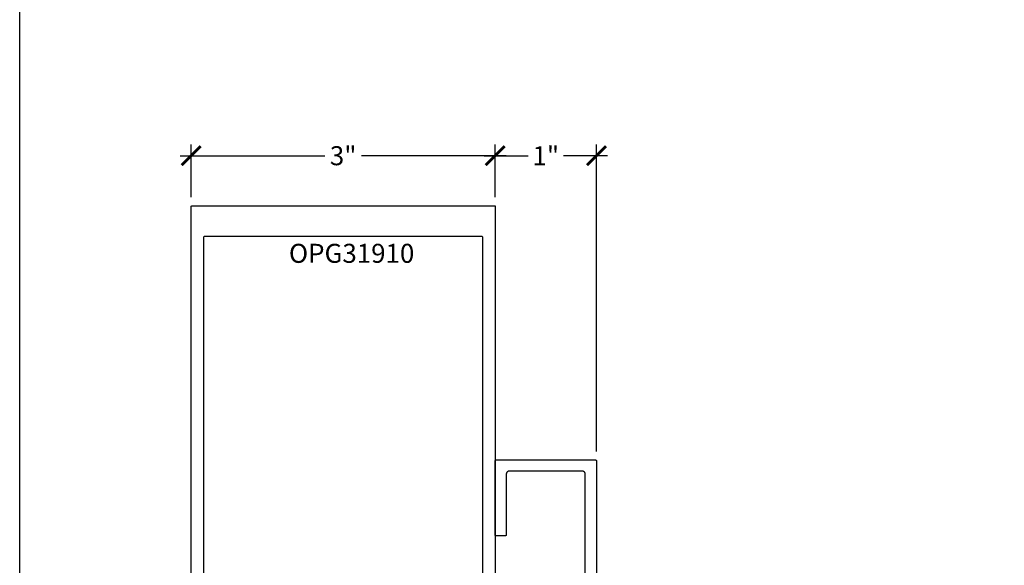
# Model space of a CAD drawing. Units: inches. Extents: x 0 to 146, y 0 to 43.
# Drawn here: x 114 to 124, y 15 to 21 of the extents above; entities that cross this region are included whole.
import ezdxf

# ---------------------------------------------------------------- set-up
doc = ezdxf.new("R2010")
doc.units = ezdxf.units.IN
doc.header["$LTSCALE"] = 0.5
doc.header["$MEASUREMENT"] = 0
for name, color, linetype in [('Arcadia-Dim', 4, 'Continuous'), ('Arcadia-Profile', 6, 'Continuous'), ('Arcadia-Text', 3, 'Continuous')]:
    doc.layers.add(name, color=color, linetype=linetype)
doc.layers.add('Arcadia-Mview', color=6, linetype='Continuous', plot=False)
doc.styles.get("Standard").update_dxf_attribs({"font": 'ARIALN.TTF'})
doc.dimstyles.new('Arcadia-2', dxfattribs={"dimscale": 2, "dimtxt": 0.0938, "dimasz": 0.0938, "dimexe": 0.0546, "dimexo": 0.0469, "dimgap": 0.0469, "dimtad": 0, "dimtih": 1, "dimdec": 4, "dimzin": 3, "dimdsep": 46, "dimlunit": 4, "dimtxsty": 'Standard', "dimblk": 'ARCHTICK', "dimcen": 0.0469, "dimdle": 0.0546, "dimclrd": 256, "dimclre": 256, "dimclrt": 256, "dimadec": 0, "dimazin": 0, "dimtfac": 0.75, "dimtdec": 4, "dimtix": 1, "dimtmove": 2, "dimatfit": 3, "dimfxl": 1, "dimtolj": 1, "dimtzin": 3, "dimlwd": -3, "dimlwe": -3, "dimarcsym": 0})

# ---------------------------------------------------------------- blocks, each defined once
blk = doc.blocks.new('_ArchTick')
at = {"color": 0, "linetype": 'ByBlock', "lineweight": -3, "const_width": 0.15}
blk.add_lwpolyline([(-0.5, -0.5), (0.5, 0.5)], dxfattribs=at)
blk = doc.blocks.new('*D90')
at = {"layer": 'Arcadia-Dim', "lineweight": -3, "transparency": 16777216}
for p, q in [((115.6932, 19.0172), (115.6932, 19.5365)), ((118.6932, 19.0172), (118.6932, 19.5365)), ((115.584, 19.4273), (117.0109, 19.4273)), ((118.8024, 19.4273), (117.3756, 19.4273))]:
    blk.add_line(p, q, dxfattribs=at)
at = {"layer": 'Defpoints', "color": 0, "lineweight": -3, "transparency": 16777216}
for p in [(118.6932, 19.4273), (115.6932, 18.9234), (118.6932, 18.9234)]:
    blk.add_point(p, dxfattribs=at)
at = {"layer": 'Arcadia-Dim', "lineweight": -3, "transparency": 16777216, "xscale": 0.1876, "yscale": 0.1876, "zscale": 0.1876, "rotation": 180}
blk.add_blockref('_ArchTick', (115.6932, 19.4273), dxfattribs=at)
at = {"layer": 'Arcadia-Dim', "lineweight": -3, "transparency": 16777216, "xscale": 0.1876, "yscale": 0.1876, "zscale": 0.1876}
blk.add_blockref('_ArchTick', (118.6932, 19.4273), dxfattribs=at)
at = {"layer": 'Arcadia-Dim', "transparency": 16777216, "insert": (117.1932, 19.4273), "char_height": 0.1876, "attachment_point": 5}
blk.add_mtext('\\A1;3"', dxfattribs=at)
blk = doc.blocks.new('*D91')
at = {"layer": 'Arcadia-Dim', "lineweight": -3, "transparency": 16777216}
for p, q in [((118.6932, 19.0272), (118.6932, 19.5365)), ((119.6932, 16.5091), (119.6932, 19.5365)), ((118.584, 19.4273), (119.0181, 19.4273)), ((119.8024, 19.4273), (119.3684, 19.4273))]:
    blk.add_line(p, q, dxfattribs=at)
at = {"layer": 'Defpoints', "color": 0, "lineweight": -3, "transparency": 16777216}
for p in [(119.6932, 19.4273), (118.6932, 18.9334), (119.6932, 16.4153)]:
    blk.add_point(p, dxfattribs=at)
at = {"layer": 'Arcadia-Dim', "lineweight": -3, "transparency": 16777216, "xscale": 0.1876, "yscale": 0.1876, "zscale": 0.1876, "rotation": 180}
blk.add_blockref('_ArchTick', (118.6932, 19.4273), dxfattribs=at)
at = {"layer": 'Arcadia-Dim', "lineweight": -3, "transparency": 16777216, "xscale": 0.1876, "yscale": 0.1876, "zscale": 0.1876}
blk.add_blockref('_ArchTick', (119.6932, 19.4273), dxfattribs=at)
at = {"layer": 'Arcadia-Dim', "transparency": 16777216, "insert": (119.1932, 19.4273), "char_height": 0.1876, "attachment_point": 5}
blk.add_mtext('\\A1;1"', dxfattribs=at)

msp = doc.modelspace()

# ---------------------------------------------------------------- linework, layer by layer
at = {"layer": 'Arcadia-Mview', "lineweight": -3}
msp.add_lwpolyline([(114, 37.31833), (146, 37.31833), (146, 0), (114, 0)], close=True, dxfattribs=at)
at = {"layer": 'Arcadia-Profile'}
for points in [[(115.69323, 13.81843), (115.69323, 18.92343), (115.69324, 18.92395), (115.69328, 18.92447), (115.69335, 18.92499), (115.69345, 18.92551), (115.69357, 18.92602), (115.69372, 18.92652), (115.69389, 18.92701), (115.69409, 18.9275), (115.69432, 18.92797), (115.69457, 18.92843), (115.69484, 18.92888), (115.69514, 18.92931), (115.69546, 18.92972), (115.6958, 18.93012), (115.69616, 18.9305), (115.69654, 18.93086), (115.69693, 18.9312), (115.69735, 18.93152), (115.69778, 18.93182), (115.69823, 18.93209), (115.69869, 18.93234), (115.69916, 18.93256), (115.69964, 18.93277), (115.70014, 18.93294), (115.70064, 18.93309), (115.70115, 18.93321), (115.70166, 18.93331), (115.70218, 18.93337), (115.7027, 18.93342), (115.70323, 18.93343), (118.69323, 18.93343), (118.69323, 13.81843)], [(115.81823, 14.09643), (115.81823, 18.62343), (115.81824, 18.62395), (115.81828, 18.62447), (115.81835, 18.62499), (115.81845, 18.62551), (115.81857, 18.62602), (115.81872, 18.62652), (115.81889, 18.62701), (115.81909, 18.6275), (115.81932, 18.62797), (115.81957, 18.62843), (115.81984, 18.62888), (115.82014, 18.62931), (115.82046, 18.62972), (115.8208, 18.63012), (115.82116, 18.6305), (115.82154, 18.63086), (115.82193, 18.6312), (115.82235, 18.63152), (115.82278, 18.63182), (115.82323, 18.63209), (115.82369, 18.63234), (115.82416, 18.63256), (115.82464, 18.63277), (115.82514, 18.63294), (115.82564, 18.63309), (115.82615, 18.63321), (115.82666, 18.63331), (115.82718, 18.63337), (115.8277, 18.63342), (115.82823, 18.63343), (118.55823, 18.63343), (118.55875, 18.63342), (118.55927, 18.63337), (118.55979, 18.63331), (118.56031, 18.63321), (118.56082, 18.63309), (118.56132, 18.63294), (118.56181, 18.63277), (118.56229, 18.63256), (118.56277, 18.63234), (118.56323, 18.63209), (118.56367, 18.63182), (118.56411, 18.63152), (118.56452, 18.6312), (118.56492, 18.63086), (118.5653, 18.6305), (118.56566, 18.63012), (118.566, 18.62972), (118.56632, 18.62931), (118.56661, 18.62888), (118.56689, 18.62843), (118.56714, 18.62797), (118.56736, 18.6275), (118.56756, 18.62701), (118.56774, 18.62652), (118.56789, 18.62602), (118.56801, 18.62551), (118.5681, 18.62499), (118.56817, 18.62447), (118.56821, 18.62395), (118.56823, 18.62343), (118.56823, 14.09643)], [(119.58323, 14.73726), (119.58323, 16.28426), (119.58318, 16.28588), (119.58306, 16.2875), (119.58285, 16.28911), (119.58255, 16.29071), (119.58217, 16.29229), (119.58171, 16.29384), (119.58117, 16.29537), (119.58055, 16.29687), (119.57985, 16.29834), (119.57907, 16.29976), (119.57823, 16.30115), (119.57731, 16.30248), (119.57632, 16.30377), (119.57526, 16.30501), (119.57415, 16.30618), (119.57297, 16.3073), (119.57174, 16.30835), (119.57045, 16.30934), (119.56911, 16.31026), (119.56773, 16.31111), (119.5663, 16.31188), (119.56484, 16.31258), (119.56334, 16.3132), (119.56181, 16.31375), (119.56025, 16.31421), (119.55867, 16.31459), (119.55708, 16.31488), (119.55547, 16.31509), (119.55385, 16.31522), (119.55223, 16.31526), (118.83423, 16.31526), (118.8326, 16.31522), (118.83099, 16.31509), (118.82938, 16.31488), (118.82778, 16.31459), (118.8262, 16.31421), (118.82465, 16.31375), (118.82312, 16.3132), (118.82162, 16.31258), (118.82015, 16.31188), (118.81873, 16.31111), (118.81734, 16.31026), (118.81601, 16.30934), (118.81472, 16.30835), (118.81348, 16.3073), (118.81231, 16.30618), (118.81119, 16.30501), (118.81014, 16.30377), (118.80915, 16.30248), (118.80823, 16.30115), (118.80738, 16.29976), (118.80661, 16.29834), (118.80591, 16.29687), (118.80529, 16.29537), (118.80474, 16.29384), (118.80428, 16.29229), (118.8039, 16.29071), (118.80361, 16.28911), (118.8034, 16.2875), (118.80327, 16.28588), (118.80323, 16.28426), (118.80323, 15.68526), (118.80321, 15.68474), (118.80317, 15.68422), (118.8031, 15.6837), (118.80301, 15.68318), (118.80289, 15.68267), (118.80274, 15.68217), (118.80256, 15.68168), (118.80236, 15.6812), (118.80214, 15.68072), (118.80189, 15.68026), (118.80161, 15.67982), (118.80132, 15.67938), (118.801, 15.67897), (118.80066, 15.67857), (118.8003, 15.67819), (118.79992, 15.67783), (118.79952, 15.67749), (118.79911, 15.67717), (118.79867, 15.67688), (118.79823, 15.6766), (118.79777, 15.67635), (118.79729, 15.67613), (118.79681, 15.67593), (118.79632, 15.67575), (118.79582, 15.6756), (118.79531, 15.67548), (118.79479, 15.67539), (118.79427, 15.67532), (118.79375, 15.67528), (118.79323, 15.67526), (118.70323, 15.67526), (118.7027, 15.67528), (118.70218, 15.67532), (118.70166, 15.67539), (118.70115, 15.67548), (118.70064, 15.6756), (118.70014, 15.67575), (118.69964, 15.67593), (118.69916, 15.67613), (118.69869, 15.67635), (118.69823, 15.6766), (118.69778, 15.67688), (118.69735, 15.67717), (118.69693, 15.67749), (118.69654, 15.67783), (118.69616, 15.67819), (118.6958, 15.67857), (118.69546, 15.67897), (118.69514, 15.67938), (118.69484, 15.67982), (118.69457, 15.68026), (118.69432, 15.68072), (118.69409, 15.6812), (118.69389, 15.68168), (118.69372, 15.68217), (118.69357, 15.68267), (118.69345, 15.68318), (118.69335, 15.6837), (118.69328, 15.68422), (118.69324, 15.68474), (118.69323, 15.68526), (118.69323, 16.41526), (118.69324, 16.41579), (118.69328, 16.41631), (118.69335, 16.41683), (118.69345, 16.41734), (118.69357, 16.41785), (118.69372, 16.41835), (118.69389, 16.41885), (118.69409, 16.41933), (118.69432, 16.4198), (118.69457, 16.42026), (118.69484, 16.42071), (118.69514, 16.42114), (118.69546, 16.42156), (118.6958, 16.42195), (118.69616, 16.42233), (118.69654, 16.42269), (118.69693, 16.42303), (118.69735, 16.42335), (118.69778, 16.42365), (118.69823, 16.42392), (118.69869, 16.42417), (118.69916, 16.4244), (118.69964, 16.4246), (118.70014, 16.42477), (118.70064, 16.42492), (118.70115, 16.42504), (118.70166, 16.42514), (118.70218, 16.42521), (118.7027, 16.42525), (118.70323, 16.42526), (119.68323, 16.42526), (119.68375, 16.42525), (119.68427, 16.42521), (119.68479, 16.42514), (119.68531, 16.42504), (119.68582, 16.42492), (119.68632, 16.42477), (119.68681, 16.4246), (119.68729, 16.4244), (119.68777, 16.42417), (119.68823, 16.42392), (119.68867, 16.42365), (119.6891, 16.42335), (119.68952, 16.42303), (119.68992, 16.42269), (119.6903, 16.42233), (119.69066, 16.42195), (119.691, 16.42156), (119.69132, 16.42114), (119.69161, 16.42071), (119.69189, 16.42026), (119.69214, 16.4198), (119.69236, 16.41933), (119.69256, 16.41885), (119.69274, 16.41835), (119.69289, 16.41785), (119.69301, 16.41734), (119.6931, 16.41683), (119.69317, 16.41631), (119.69321, 16.41579), (119.69323, 16.41526), (119.69323, 14.47462)]]:
    msp.add_lwpolyline(points, dxfattribs=at)

# ---------------------------------------------------------------- texts
at = {"layer": 'Arcadia-Text', "lineweight": -3}
msp.add_text('OPG31910', height=0.1875, dxfattribs=at).set_placement((116.65765, 18.37027))

# ---------------------------------------------------------------- dimensions: what is measured, and where the dimension line sits
at = {"layer": 'Arcadia-Dim'}
for base, p1, p2, picture, middle in [((118.69323, 19.42731), (115.69323, 18.92343), (118.69323, 18.92343), '*D90', (117.19323, 19.42731)), ((119.69323, 19.42731), (118.69323, 18.93343), (119.69323, 16.41526), '*D91', (119.19323, 19.42731))]:
    dim = msp.add_linear_dim(base=base, p1=p1, p2=p2, dimstyle='Arcadia-2', dxfattribs=at)
    dim.commit()
    dim.dimension.update_dxf_attribs({"geometry": picture, "text_midpoint": middle})

doc.saveas('drawing.dxf')
